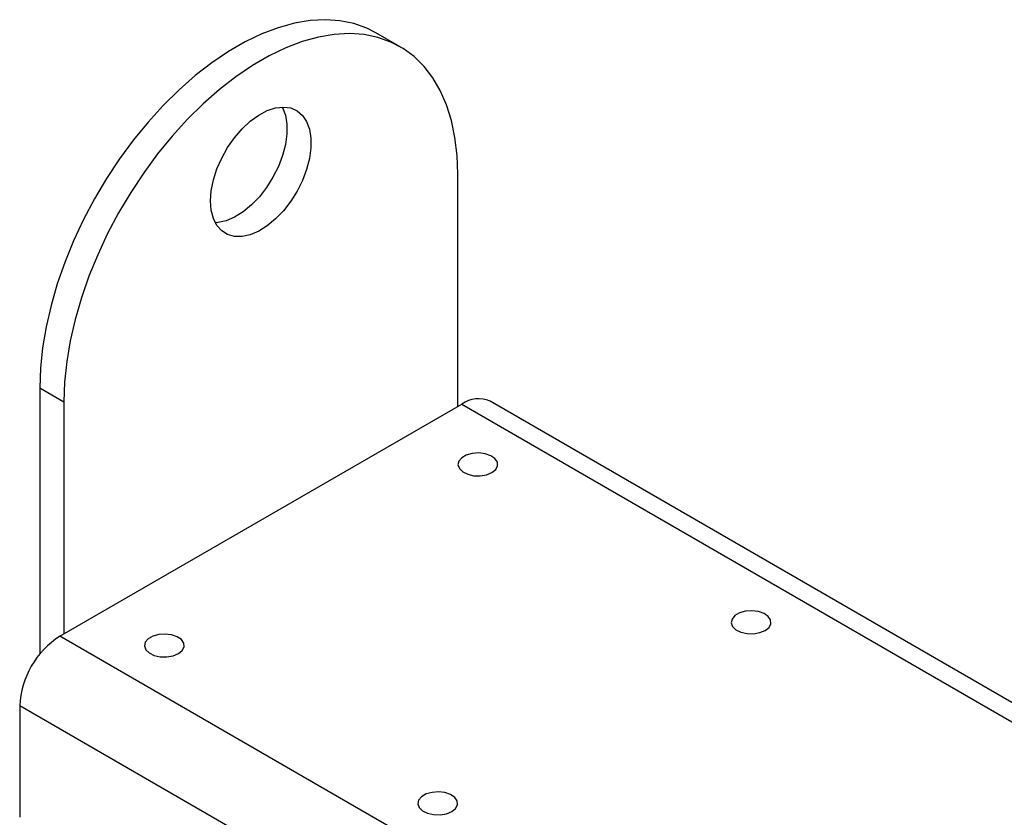
# Model space of a CAD drawing. Units: millimetres. Extents: x 8 to 201, y 4 to 288.
# Drawn here: x 137 to 143, y 147 to 152 of the extents above; entities that cross this region are included whole.
import ezdxf

# ---------------------------------------------------------------- set-up
doc = ezdxf.new("R2010")
doc.units = ezdxf.units.MM

msp = doc.modelspace()

# ---------------------------------------------------------------- linework, layer by layer
at = {"color": 7, "linetype": 'Continuous', "lineweight": 25}
for p, q in [((139.25586, 151.76378), (139.11444, 151.84542)), ((139.5942, 149.65506), (139.5942, 151.01596)), ((137.14289, 149.76414), (137.28432, 149.6825)), ((137.14289, 149.76414), (137.14289, 148.20349)), ((137.28432, 149.6825), (137.28432, 148.3216)), ((149.70929, 143.95566), (139.78442, 149.68517)), ((137.26074, 148.30799), (139.61777, 149.66867)), ((163.18799, 133.34051), (137.26074, 148.30799)), ((162.95229, 132.93226), (137.02504, 147.89974)), ((137.02504, 147.89974), (137.02504, 147.24651))]:
    msp.add_line(p, q, dxfattribs=at)
at = {"color": 8, "linetype": 'Continuous', "lineweight": 25}
msp.add_line((139.61777, 149.66867), (149.70929, 143.84295), dxfattribs=at)
at = {"color": 7, "linetype": 'Continuous', "lineweight": 25, "flags": 128}
for points in [[(139.11444, 151.84542), (139.06088, 151.87252), (138.9846, 151.89961), (138.90338, 151.91611), (138.81779, 151.92192), (138.72846, 151.91698), (138.63603, 151.90133), (138.54116, 151.87509), (138.44453, 151.83844), (138.34685, 151.79165), (138.24882, 151.73506), (138.15114, 151.66906), (138.05451, 151.59415), (137.95964, 151.51086), (137.86721, 151.41979), (137.77788, 151.32159), (137.69229, 151.21697), (137.61107, 151.10669), (137.53479, 150.99154), (137.46402, 150.87235), (137.39925, 150.74997), (137.34096, 150.6253), (137.28956, 150.49923), (137.24542, 150.37267), (137.20887, 150.24653), (137.18016, 150.12171), (137.15951, 149.99912), (137.14705, 149.87964), (137.14289, 149.76414)], [(139.5942, 151.01596), (139.59004, 151.12667), (139.57758, 151.23177), (139.55693, 151.33051), (139.52822, 151.42218), (139.49167, 151.50612), (139.44754, 151.58173), (139.39614, 151.64845), (139.33784, 151.70582), (139.27307, 151.75341), (139.2023, 151.79088), (139.12602, 151.81797), (139.0448, 151.83447), (138.95922, 151.84028), (138.86988, 151.83534), (138.77745, 151.81969), (138.68258, 151.79345), (138.58595, 151.7568), (138.48827, 151.71001), (138.39024, 151.65341), (138.29256, 151.58742), (138.19593, 151.51251), (138.10106, 151.42922), (138.00863, 151.33814), (137.9193, 151.23994), (137.83371, 151.13533), (137.75249, 151.02505), (137.67622, 150.9099), (137.60544, 150.79071), (137.54067, 150.66833), (137.48238, 150.54366), (137.43098, 150.41759), (137.38684, 150.29103), (137.35029, 150.16489), (137.32158, 150.04007), (137.30093, 149.91748), (137.28848, 149.798), (137.28432, 149.6825)], [(138.14463, 150.8596), (138.14887, 150.91954), (138.16146, 150.98265), (138.18204, 151.04712), (138.21003, 151.11108), (138.2446, 151.17271), (138.28478, 151.23022), (138.3294, 151.28195), (138.37718, 151.32644), (138.42675, 151.36238), (138.47668, 151.38875), (138.52553, 151.4048), (138.5719, 151.41005), (138.61445, 151.40436), (138.65196, 151.38789), (138.68336, 151.36112), (138.70773, 151.32481), (138.72438, 151.28001), (138.73282, 151.22801), (138.73282, 151.1703), (138.72438, 151.10855), (138.70773, 151.04453), (138.68336, 150.98008), (138.65196, 150.91706), (138.61445, 150.85728), (138.5719, 150.80246), (138.52553, 150.75417), (138.47668, 150.71381), (138.42675, 150.68254), (138.37718, 150.66126), (138.3294, 150.65057), (138.28478, 150.65079), (138.2446, 150.66191), (138.21003, 150.68361), (138.18204, 150.71527), (138.16146, 150.75597), (138.14887, 150.80454), (138.14463, 150.8596)], [(138.5645, 151.40994), (138.56631, 151.40645), (138.58296, 151.36165), (138.5914, 151.30965), (138.5914, 151.25194), (138.58296, 151.19019), (138.56631, 151.12617), (138.54194, 151.06172), (138.51054, 150.9987), (138.47303, 150.93892), (138.43048, 150.8841), (138.38411, 150.83581), (138.33526, 150.79546), (138.28533, 150.76418), (138.23576, 150.7429), (138.18798, 150.73221), (138.17259, 150.73106)], [(139.79454, 149.26727), (139.81686, 149.28531), (139.82782, 149.30656), (139.82623, 149.32871), (139.81227, 149.34937), (139.78745, 149.36629), (139.75446, 149.37763), (139.71687, 149.38218), (139.67876, 149.37944), (139.64426, 149.3697), (139.6171, 149.35403), (139.60023, 149.33411), (139.59548, 149.31211), (139.60336, 149.29041), (139.62302, 149.27136), (139.65233, 149.25703), (139.68811, 149.24898), (139.72648, 149.24806), (139.76329, 149.25439), (139.79454, 149.26727)], [(141.39732, 148.34201), (141.41964, 148.36005), (141.43059, 148.3813), (141.42901, 148.40345), (141.41505, 148.4241), (141.39023, 148.44102), (141.35723, 148.45237), (141.31965, 148.45692), (141.28153, 148.45418), (141.24703, 148.44444), (141.21987, 148.42876), (141.20301, 148.40885), (141.19826, 148.38685), (141.20614, 148.36515), (141.2258, 148.3461), (141.2551, 148.33177), (141.29088, 148.32371), (141.32925, 148.3228), (141.36606, 148.32912), (141.39732, 148.34201)], [(137.95607, 148.20594), (137.97838, 148.22398), (137.98934, 148.24523), (137.98775, 148.26738), (137.97379, 148.28804), (137.94897, 148.30496), (137.91598, 148.3163), (137.87839, 148.32085), (137.84028, 148.31811), (137.80578, 148.30837), (137.77862, 148.2927), (137.76175, 148.27278), (137.757, 148.25078), (137.76489, 148.22908), (137.78454, 148.21003), (137.81385, 148.1957), (137.84963, 148.18764), (137.888, 148.18673), (137.92481, 148.19305), (137.95607, 148.20594)], [(139.55884, 147.28067), (139.58116, 147.29872), (139.59212, 147.31997), (139.59053, 147.34212), (139.57657, 147.36277), (139.55175, 147.37969), (139.51876, 147.39104), (139.48117, 147.39559), (139.44306, 147.39285), (139.40855, 147.38311), (139.3814, 147.36743), (139.36453, 147.34752), (139.35978, 147.32552), (139.36766, 147.30382), (139.38732, 147.28477), (139.41663, 147.27044), (139.4524, 147.26238), (139.49078, 147.26147), (139.52759, 147.26779), (139.55884, 147.28067)]]:
    msp.add_lwpolyline(points, dxfattribs=at)
at = {"color": 7, "linetype": 'Continuous', "lineweight": 25}
for centre, radius, start, end in [((139.71541, 149.53237), 0.16766, 65.692881, 125.617577), ((137.53678, 147.87645), 0.51227, 122.605478, 177.394522)]:
    msp.add_arc(centre, radius, start, end, dxfattribs=at)

doc.saveas('drawing.dxf')
